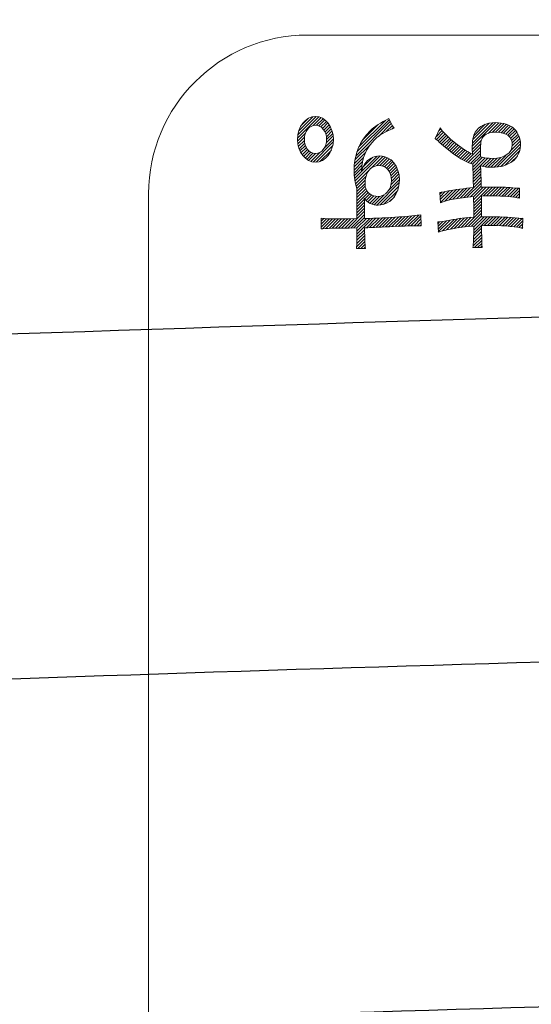
# Model space of a CAD drawing. Units: inches. Extents: x 3481 to 4328, y 262 to 850.
# Drawn here: x 4281 to 4284, y 370 to 376 of the extents above; entities that cross this region are included whole.
import ezdxf

# ---------------------------------------------------------------- set-up
doc = ezdxf.new("R2010")
doc.units = ezdxf.units.IN
doc.header["$MEASUREMENT"] = 0
for name, color, linetype in [('02-実線-1', 7, 'Continuous'), ('03-細線', 1, 'Continuous'), ('08-ﾊｯﾁﾝｸﾞ', 2, 'Continuous')]:
    doc.layers.add(name, color=color, linetype=linetype)

# ---------------------------------------------------------------- blocks, each defined once
blk = doc.blocks.new('A$C4ff85e11')
at = {"layer": '03-細線', "color": 1, "linetype": 'Continuous'}
for points, knots in [([(-98.7642, 3.6751), (-97.5859, 3.8084), (-96.4396, 3.938), (-92.18, 4.4192), (-89.2804, 4.746), (-81.2372, 5.6504), (-76.7492, 6.1519), (-65.2867, 7.4225), (-60.3102, 7.9582), (-54.691, 8.5432), (-53.2082, 8.6944), (-50.8182, 8.9346), (-49.8737, 9.0286), (-47.9805, 9.2159), (-47.0319, 9.3092), (-44.1781, 9.5875), (-42.2706, 9.7707), (-36.2693, 10.3363), (-32.1697, 10.707), (-17.7111, 11.9384), (-7.3096, 12.689), (6.5743, 13.3849), (10.0028, 13.5325), (17.1386, 13.7796), (20.8416, 13.8737), (29.4318, 14.0295), (34.2997, 14.074), (39.1176, 14.1167)], [0.357343, 0.357343, 0.357343, 0.357343, 1.230841, 1.230841, 3.692522, 3.692522, 8.615885, 8.615885, 18.46261, 18.46261, 22.606896, 22.606896, 25.441577, 25.441577, 28.276258, 28.276258, 33.966156, 33.966156, 46.167831, 46.167831, 76.904483, 76.904483, 86.959872, 86.959872, 97.78513, 97.78513, 112.232324, 112.232324, 112.232324, 112.232324]), ([(-98.7643, 1.1591), (-97.4869, 1.3036), (-96.2469, 1.4438), (-91.8987, 1.935), (-88.9991, 2.2619), (-80.9566, 3.1662), (-76.4695, 3.6676), (-65.0114, 4.9377), (-60.041, 5.4728), (-54.3342, 6.0668), (-52.7786, 6.2252), (-50.2952, 6.4744), (-49.3279, 6.5705), (-46.2435, 6.8752), (-44.1261, 7.0812), (-37.7706, 7.6875), (-33.5279, 8.0763), (-25.0257, 8.8106), (-20.7668, 9.1561), (-11.248, 9.8641), (-5.9841, 10.2125), (3.6379, 10.7473), (7.9917, 10.9515), (16.4947, 11.2629), (20.6446, 11.3708), (28.8877, 11.5181), (32.9861, 11.5611), (37.7427, 11.6044), (38.4306, 11.6105), (39.1176, 11.6166)], [0.288036, 0.288036, 0.288036, 0.288036, 1.231013, 1.231013, 3.693038, 3.693038, 8.617089, 8.617089, 18.465191, 18.465191, 22.854507, 22.854507, 25.766254, 25.766254, 32.094508, 32.094508, 44.751015, 44.751015, 57.407523, 57.407523, 72.986643, 72.986643, 85.813151, 85.813151, 97.981585, 97.981585, 110.150018, 110.150018, 112.210139, 112.210139, 112.210139, 112.210139]), ([(-85.9583, 0.5912), (-80.6566, 1.1873), (-76.2136, 1.6837), (-64.7912, 2.9498), (-59.8255, 3.4844), (-54.1287, 4.0774), (-52.577, 4.2354), (-50.1449, 4.4794), (-49.224, 4.571), (-45.7437, 4.915), (-43.1811, 5.1637), (-38.0557, 5.6489), (-35.4906, 5.8857), (-27.7881, 6.5742), (-22.6434, 7.0042), (-7.1787, 8.1728), (3.1711, 8.7914), (16.9761, 9.272), (20.386, 9.361), (27.1758, 9.4908), (30.5581, 9.5338), (35.6593, 9.5858), (37.3907, 9.6012), (39.1175, 9.6165)], [3.73488, 3.73488, 3.73488, 3.73488, 8.618052, 8.618052, 18.467254, 18.467254, 22.853507, 22.853507, 25.626333, 25.626333, 33.289985, 33.289985, 40.953636, 40.953636, 56.280939, 56.280939, 86.935545, 86.935545, 96.974746, 96.974746, 107.013946, 107.013946, 112.192389, 112.192389, 112.192389, 112.192389]), ([(-74.5294, -0.1423), (-73.7278, -0.0532), (-72.9535, 0.0328), (-64.571, 0.962), (-59.6101, 1.496), (-53.9211, 2.0882), (-52.3717, 2.2459), (-49.957, 2.4882), (-49.0512, 2.5783), (-47.2326, 2.7581), (-46.3215, 2.8476), (-44.5001, 3.0252), (-43.5892, 3.1134), (-40.8556, 3.3759), (-39.0323, 3.548), (-33.5591, 4.0548), (-29.9063, 4.3795), (-18.9348, 5.302), (-11.603, 5.8482), (0.5131, 6.5812), (5.2874, 6.8268), (13.4513, 7.157), (16.837, 7.2671), (23.5986, 7.4302), (26.9706, 7.4855), (33.2696, 7.5643), (36.199, 7.5906), (39.1175, 7.6164)], [7.6531, 7.6531, 7.6531, 7.6531, 8.619015, 8.619015, 18.469317, 18.469317, 22.857664, 22.857664, 25.587045, 25.587045, 28.316426, 28.316426, 31.045807, 31.045807, 36.504569, 36.504569, 47.422093, 47.422093, 69.257142, 69.257142, 83.416945, 83.416945, 93.419587, 93.419587, 103.422228, 103.422228, 112.174637, 112.174637, 112.174637, 112.174637])]:
    blk.add_open_spline(points, degree=3, knots=knots, dxfattribs=at)

msp = doc.modelspace()

# ---------------------------------------------------------------- linework, layer by layer
at = {"layer": '02-実線-1', "lineweight": 9}
for points in [[(4281.9958, 375.0687), (4281.9958, 375.5753), (4282.41, 375.9895), (4282.9162, 375.9895)], [(4282.9162, 375.9895), (4282.9162, 375.9895), (4312.075, 375.9895), (4312.075, 375.9895)], [(4281.9958, 357.9103), (4281.9958, 357.9103), (4281.9958, 375.0687), (4281.9958, 375.0687)]]:
    msp.add_open_spline(points, degree=3, dxfattribs=at)
at = {"layer": '02-実線-1', "lineweight": 0}
for points, knots in [([(4282.8593, 375.3843), (4282.8593, 375.4577), (4282.9062, 375.5169), (4282.9637, 375.5169), (4283.0212, 375.5169), (4283.0678, 375.4577), (4283.0678, 375.3843), (4283.0678, 375.3109), (4283.0212, 375.252), (4282.9637, 375.252), (4282.9062, 375.252), (4282.8593, 375.3109), (4282.8593, 375.3843)], [0, 0, 0, 0, 1, 1, 1, 2, 2, 2, 3, 3, 3, 4, 4, 4, 4]), ([(4283.0283, 375.3843), (4283.0283, 375.4295), (4282.9994, 375.4665), (4282.9637, 375.4665), (4282.9285, 375.4665), (4282.8995, 375.4295), (4282.8995, 375.3843), (4282.8995, 375.3391), (4282.9285, 375.3025), (4282.9637, 375.3025), (4282.9994, 375.3025), (4283.0283, 375.3391), (4283.0283, 375.3843)], [0, 0, 0, 0, 1, 1, 1, 2, 2, 2, 3, 3, 3, 4, 4, 4, 4]), ([(4283.8902, 375.4259), (4283.9104, 375.4622), (4283.953, 375.4816), (4284.0074, 375.4816), (4284.0536, 375.4816), (4284.0913, 375.4689), (4284.1153, 375.4463)], [4, 4, 4, 4, 5, 5, 5, 6, 6, 6, 6]), ([(4283.2039, 375.0995), (4283.1923, 375.1362), (4283.1873, 375.1644), (4283.1873, 375.2035), (4283.1873, 375.2953), (4283.2205, 375.3764), (4283.2805, 375.4339)], [9, 9, 9, 9, 10, 10, 10, 11, 11, 11, 11]), ([(4283.8744, 375.2978), (4283.873, 375.3183), (4283.873, 375.3183), (4283.873, 375.3296), (4283.873, 375.3765), (4283.8779, 375.4047), (4283.8902, 375.4259)], [2, 2, 2, 2, 3, 3, 3, 4, 4, 4, 4]), ([(4283.9206, 375.2837), (4283.9474, 375.2759), (4283.9612, 375.2742), (4283.9915, 375.2742), (4284.0603, 375.2742), (4284.1054, 375.3056), (4284.1054, 375.3525), (4284.1054, 375.3994), (4284.0709, 375.4259), (4284.0105, 375.4259), (4283.9735, 375.4259), (4283.9474, 375.416), (4283.934, 375.3966)], [0, 0, 0, 0, 1, 1, 1, 2, 2, 2, 3, 3, 3, 4, 4, 4, 4]), ([(4284.1153, 375.4463), (4284.139, 375.4237), (4284.1527, 375.3899), (4284.1527, 375.3535), (4284.1527, 375.295), (4284.1167, 375.2491), (4284.0557, 375.2318)], [6, 6, 6, 6, 7, 7, 7, 8, 8, 8, 8]), ([(4283.2491, 375.2406), (4283.2702, 375.2723), (4283.2999, 375.2882), (4283.3366, 375.2882), (4283.4032, 375.2882), (4283.4505, 375.23), (4283.4505, 375.1485), (4283.4505, 375.0649), (4283.3983, 375.0028), (4283.3274, 375.0028), (4283.2942, 375.0028), (4283.2649, 375.0169), (4283.247, 375.043)], [16, 16, 16, 16, 17, 17, 17, 18, 18, 18, 19, 19, 19, 20, 20, 20, 20]), ([(4283.2805, 375.0674), (4283.2935, 375.0578), (4283.308, 375.0533), (4283.3267, 375.0533), (4283.3708, 375.0533), (4283.4039, 375.0931), (4283.4039, 375.146), (4283.4039, 375.1972), (4283.375, 375.2335), (4283.332, 375.2335), (4283.2847, 375.2335), (4283.2512, 375.1912), (4283.2512, 375.1295), (4283.2512, 375.1002), (4283.26, 375.0815), (4283.2805, 375.0674)], [0, 0, 0, 0, 1, 1, 1, 2, 2, 2, 3, 3, 3, 4, 4, 4, 5, 5, 5, 5]), ([(4284.0557, 375.2318), (4284.0349, 375.2255), (4284.0141, 375.2227), (4283.9834, 375.2227), (4283.9604, 375.2227), (4283.9509, 375.2237), (4283.9206, 375.2301)], [8, 8, 8, 8, 9, 9, 9, 10, 10, 10, 10]), ([(4283.9206, 375.2301), (4283.9216, 375.2272), (4283.9216, 375.2272), (4283.9216, 375.2191), (4283.9216, 375.2181), (4283.9223, 375.2149), (4283.9223, 375.2096)], [10, 10, 10, 10, 11, 11, 11, 12, 12, 12, 12]), ([(4283.9252, 375.1062), (4283.9502, 375.1073), (4283.9848, 375.108), (4284.0067, 375.108), (4284.0486, 375.108), (4284.0811, 375.1062), (4284.1245, 375.1017)], [14, 14, 14, 14, 15, 15, 15, 16, 16, 16, 16]), ([(4283.247, 375.043), (4283.2477, 375.0307), (4283.2477, 375.0268), (4283.2477, 374.9943), (4283.2477, 374.9905), (4283.2484, 374.982), (4283.2484, 374.9714)], [20, 20, 20, 20, 21, 21, 21, 22, 22, 22, 22]), ([(4284.1467, 375.0427), (4284.1153, 375.0516), (4284.0578, 375.0565), (4283.9873, 375.0565), (4283.9696, 375.0565), (4283.9453, 375.0565), (4283.9259, 375.0558)], [19, 19, 19, 19, 20, 20, 20, 21, 21, 21, 21]), ([(4282.9968, 374.9273), (4283.0229, 374.9238), (4283.0469, 374.9227), (4283.1295, 374.9227), (4283.1401, 374.9227), (4283.1475, 374.9227), (4283.2039, 374.9245)], [6, 6, 6, 6, 7, 7, 7, 8, 8, 8, 8]), ([(4283.9273, 374.9351), (4283.9474, 374.9359), (4283.9583, 374.9359), (4283.9742, 374.9359), (4284.025, 374.9359), (4284.0811, 374.9334), (4284.1439, 374.927)], [22, 22, 22, 22, 23, 23, 23, 24, 24, 24, 24]), ([(4284.1439, 374.927), (4284.1485, 374.926), (4284.1527, 374.926), (4284.1562, 374.926), (4284.1584, 374.926), (4284.1619, 374.926), (4284.1658, 374.927)], [24, 24, 24, 24, 25, 25, 25, 26, 26, 26, 26]), ([(4283.5768, 374.8832), (4283.5645, 374.8836), (4283.5595, 374.8836), (4283.5493, 374.8836), (4283.5288, 374.8836), (4283.5288, 374.8836), (4283.417, 374.8786)], [25, 25, 25, 25, 26, 26, 26, 27, 27, 27, 27]), ([(4284.1651, 374.8671), (4284.1354, 374.8776), (4284.0631, 374.8847), (4283.9873, 374.8847), (4283.9735, 374.8847), (4283.9502, 374.8836), (4283.9273, 374.8836)], [27, 27, 27, 27, 28, 28, 28, 29, 29, 29, 29])]:
    msp.add_open_spline(points, degree=3, knots=knots, dxfattribs=at)
for points in [[(4283.2805, 375.4339), (4283.3087, 375.4604), (4283.3394, 375.4805), (4283.3902, 375.5052)], [(4283.3902, 375.5052), (4283.4018, 375.4769), (4283.4057, 375.4692), (4283.4202, 375.4498)], [(4283.4202, 375.4498), (4283.3665, 375.4276), (4283.3359, 375.4103), (4283.308, 375.3835)], [(4283.6585, 375.3888), (4283.6585, 375.3888), (4283.6863, 375.4506), (4283.6863, 375.4506)], [(4283.6863, 375.4506), (4283.7181, 375.4082), (4283.7689, 375.3634), (4283.8275, 375.3243)], [(4283.308, 375.3835), (4283.2575, 375.3351), (4283.2328, 375.2776), (4283.23, 375.1972)], [(4283.6821, 375.3684), (4283.6708, 375.3793), (4283.6673, 375.3818), (4283.6585, 375.3888)], [(4283.8758, 375.2396), (4283.8151, 375.2608), (4283.7548, 375.3013), (4283.6821, 375.3684)], [(4283.934, 375.3966), (4283.9245, 375.3842), (4283.9199, 375.3595), (4283.9199, 375.3172)], [(4283.8275, 375.3243), (4283.8398, 375.3165), (4283.8557, 375.3073), (4283.8744, 375.2978)], [(4283.9199, 375.3172), (4283.9199, 375.3172), (4283.9206, 375.2837), (4283.9206, 375.2837)], [(4283.23, 375.1972), (4283.2364, 375.2184), (4283.2406, 375.2282), (4283.2491, 375.2406)], [(4283.88, 375.1045), (4283.8786, 375.1539), (4283.8786, 375.1539), (4283.8758, 375.2396)], [(4283.9223, 375.2096), (4283.9231, 375.2018), (4283.9231, 375.1832), (4283.9238, 375.1578)], [(4283.9238, 375.1578), (4283.9245, 375.1458), (4283.9245, 375.1295), (4283.9252, 375.1062)], [(4283.2039, 374.9245), (4283.2039, 374.9245), (4283.2039, 375.0995), (4283.2039, 375.0995)], [(4283.6856, 375.077), (4283.6945, 375.078), (4283.7015, 375.0791), (4283.7255, 375.0833)], [(4283.6885, 375.0163), (4283.6885, 375.0163), (4283.6856, 375.077), (4283.6856, 375.077)], [(4283.7255, 375.0833), (4283.7738, 375.0932), (4283.8282, 375.0999), (4283.88, 375.1045)], [(4284.1245, 375.1017), (4284.1323, 375.101), (4284.1375, 375.101), (4284.1418, 375.101)], [(4284.1418, 375.101), (4284.1418, 375.101), (4284.1474, 375.101), (4284.1474, 375.101)], [(4284.1474, 375.101), (4284.1474, 375.101), (4284.1467, 375.0427), (4284.1467, 375.0427)], [(4283.8807, 375.0526), (4283.7862, 375.0435), (4283.7262, 375.0329), (4283.6885, 375.0163)], [(4283.8821, 374.9334), (4283.8814, 375.0057), (4283.8814, 375.0057), (4283.8807, 375.0526)], [(4283.9259, 375.0558), (4283.9259, 375.0558), (4283.9273, 374.9351), (4283.9273, 374.9351)], [(4283.2484, 374.9714), (4283.2484, 374.9714), (4283.2484, 374.9256), (4283.2484, 374.9256)], [(4282.9968, 374.8645), (4282.9968, 374.8645), (4282.9968, 374.9273), (4282.9968, 374.9273)], [(4283.2484, 374.9256), (4283.3881, 374.9287), (4283.5281, 374.9379), (4283.5747, 374.9474)], [(4283.5747, 374.9474), (4283.5747, 374.9474), (4283.5768, 374.8832), (4283.5768, 374.8832)], [(4283.6729, 374.9052), (4283.6849, 374.9059), (4283.6849, 374.9059), (4283.7209, 374.9119)], [(4283.6765, 374.8452), (4283.6765, 374.8452), (4283.6729, 374.9052), (4283.6729, 374.9052)], [(4283.7209, 374.9119), (4283.7862, 374.9242), (4283.8049, 374.927), (4283.8821, 374.9334)], [(4284.1658, 374.927), (4284.1658, 374.927), (4284.1651, 374.8671), (4284.1651, 374.8671)], [(4283.2046, 374.8705), (4283.0734, 374.8695), (4283.0201, 374.868), (4282.9968, 374.8645)], [(4283.2011, 374.7506), (4283.2039, 374.7788), (4283.2046, 374.7922), (4283.2046, 374.861)], [(4283.2046, 374.861), (4283.2046, 374.861), (4283.2046, 374.8705), (4283.2046, 374.8705)], [(4283.417, 374.8786), (4283.3503, 374.8751), (4283.2963, 374.8733), (4283.2491, 374.8712)], [(4283.2491, 374.8712), (4283.2491, 374.8712), (4283.2505, 374.8017), (4283.2505, 374.8017)], [(4283.8821, 374.8812), (4283.7862, 374.8734), (4283.7146, 374.8611), (4283.6765, 374.8452)], [(4283.8772, 374.7566), (4283.88, 374.7753), (4283.8814, 374.8177), (4283.8821, 374.8812)], [(4283.9273, 374.8836), (4283.928, 374.7764), (4283.928, 374.7764), (4283.9305, 374.7566)], [(4283.2505, 374.8017), (4283.2505, 374.7788), (4283.2512, 374.7689), (4283.2533, 374.7506)], [(4283.2533, 374.7506), (4283.2533, 374.7506), (4283.2011, 374.7506), (4283.2011, 374.7506)], [(4283.9305, 374.7566), (4283.9305, 374.7566), (4283.8772, 374.7566), (4283.8772, 374.7566)]]:
    msp.add_open_spline(points, degree=3, dxfattribs=at)
at = {"layer": '08-ﾊｯﾁﾝｸﾞ', "linetype": 'Continuous'}
for p, q in [((4282.9828, 375.5147), (4282.8595, 375.3914)), ((4282.9672, 375.5169), (4282.8615, 375.4111)), ((4282.9482, 375.5155), (4282.867, 375.4343)), ((4282.9194, 375.5044), (4282.8823, 375.4673)), ((4282.9961, 375.5104), (4282.9504, 375.4647)), ((4283.0079, 375.5045), (4282.9696, 375.4662)), ((4283.0184, 375.4973), (4282.9836, 375.4625)), ((4283.0277, 375.489), (4282.995, 375.4562)), ((4283.0361, 375.4797), (4283.0044, 375.448)), ((4283.0436, 375.4695), (4283.0124, 375.4383)), ((4283.3976, 375.4876), (4283.1971, 375.2871)), ((4283.3923, 375.5), (4283.2042, 375.3119)), ((4283.3693, 375.4947), (4283.2153, 375.3406)), ((4283.3277, 375.4707), (4283.2353, 375.3783)), ((4283.4033, 375.4757), (4283.3295, 375.4018)), ((4283.4098, 375.4645), (4283.3746, 375.4292)), ((4284.0103, 375.4816), (4283.8731, 375.3444)), ((4283.9921, 375.4811), (4283.874, 375.363)), ((4283.9719, 375.4786), (4283.8762, 375.3829)), ((4283.9479, 375.4723), (4283.8814, 375.4058)), ((4284.0272, 375.4808), (4283.9657, 375.4193)), ((4284.0429, 375.4789), (4283.9886, 375.4246)), ((4284.0576, 375.4759), (4284.0076, 375.4258)), ((4284.0713, 375.4719), (4284.0248, 375.4253)), ((4284.084, 375.4669), (4284.0404, 375.4233)), ((4282.9061, 375.4204), (4282.8596, 375.3739)), ((4283.0501, 375.4584), (4283.0188, 375.4271)), ((4283.0558, 375.4463), (4283.0238, 375.4144)), ((4283.0605, 375.4334), (4283.0271, 375.4)), ((4283.0642, 375.4193), (4283.0283, 375.3835)), ((4283.417, 375.454), (4283.4074, 375.4444)), ((4283.6987, 375.4351), (4283.6635, 375.4)), ((4283.7069, 375.4257), (4283.6649, 375.3837)), ((4283.7154, 375.4165), (4283.6745, 375.3756)), ((4283.6907, 375.4449), (4283.6781, 375.4322)), ((4283.7241, 375.4076), (4283.6836, 375.367)), ((4284.0957, 375.4609), (4284.0546, 375.4199)), ((4284.1063, 375.4539), (4284.0673, 375.4149)), ((4284.1159, 375.4458), (4284.0785, 375.4084)), ((4284.1244, 375.4366), (4284.088, 375.4002)), ((4284.1318, 375.4264), (4284.0957, 375.3902)), ((4284.1383, 375.4151), (4284.1013, 375.3782)), ((4282.9003, 375.3969), (4282.8614, 375.358)), ((4282.8997, 375.3786), (4282.8644, 375.3433)), ((4282.9018, 375.363), (4282.8685, 375.3298)), ((4282.9057, 375.3493), (4282.8737, 375.3173)), ((4283.0672, 375.3693), (4282.9509, 375.253)), ((4283.0678, 375.3876), (4283.0154, 375.3352)), ((4283.0667, 375.4042), (4283.0262, 375.3638)), ((4283.2804, 375.3527), (4283.1925, 375.2648)), ((4283.7331, 375.3989), (4283.6928, 375.3586)), ((4283.7423, 375.3903), (4283.7022, 375.3503)), ((4283.7516, 375.382), (4283.7116, 375.342)), ((4283.7611, 375.3739), (4283.7212, 375.3339)), ((4283.7708, 375.3659), (4283.7309, 375.3259)), ((4283.7807, 375.358), (4283.7407, 375.318)), ((4283.7907, 375.3504), (4283.7506, 375.3103)), ((4283.926, 375.3796), (4283.873, 375.3266)), ((4283.9218, 375.3578), (4283.8736, 375.3095)), ((4284.1526, 375.3588), (4284.0181, 375.2243)), ((4284.1511, 375.3749), (4284.0981, 375.3219)), ((4284.1437, 375.4029), (4284.1047, 375.3639)), ((4284.1481, 375.3895), (4284.1052, 375.3467)), ((4282.9113, 375.3372), (4282.8798, 375.3056)), ((4282.9183, 375.3266), (4282.8867, 375.2949)), ((4282.9269, 375.3174), (4282.8946, 375.2851)), ((4282.937, 375.3099), (4282.9034, 375.2763)), ((4282.9494, 375.3045), (4282.9133, 375.2685)), ((4282.965, 375.3025), (4282.9243, 375.2618)), ((4282.9893, 375.3091), (4282.9367, 375.2565)), ((4283.064, 375.3484), (4282.9676, 375.2521)), ((4283.0559, 375.3227), (4282.9892, 375.256)), ((4283.2538, 375.3085), (4283.1896, 375.2442)), ((4283.8008, 375.3428), (4283.7607, 375.3027)), ((4283.8111, 375.3355), (4283.771, 375.2953)), ((4283.8216, 375.3282), (4283.7815, 375.2881)), ((4283.8323, 375.3213), (4283.7921, 375.2811)), ((4283.8434, 375.3147), (4283.803, 375.2743)), ((4283.8546, 375.3083), (4283.8142, 375.2678)), ((4283.8661, 375.3021), (4283.8256, 375.2616)), ((4283.9203, 375.3386), (4283.8374, 375.2556)), ((4283.9199, 375.3205), (4283.8494, 375.25)), ((4283.9202, 375.3031), (4283.8619, 375.2448)), ((4284.0679, 375.2917), (4283.9991, 375.2229)), ((4284.1521, 375.3406), (4284.0391, 375.2275)), ((4284.1482, 375.319), (4284.0634, 375.2342)), ((4283.2369, 375.2562), (4283.1873, 375.2067)), ((4283.2332, 375.2348), (4283.1876, 375.1892)), ((4283.243, 375.28), (4283.1879, 375.2249)), ((4283.3209, 375.2872), (4283.1903, 375.1566)), ((4283.3396, 375.2882), (4283.1929, 375.1415)), ((4283.2971, 375.281), (4283.2392, 375.2231)), ((4283.3556, 375.2866), (4283.2873, 375.2182)), ((4283.3698, 375.283), (4283.3192, 375.2325)), ((4283.3823, 375.2779), (4283.3377, 375.2333)), ((4283.3936, 375.2715), (4283.3526, 375.2305)), ((4283.4038, 375.264), (4283.365, 375.2252)), ((4283.4129, 375.2554), (4283.3754, 375.2179)), ((4283.421, 375.2458), (4283.3841, 375.209)), ((4283.4281, 375.2353), (4283.3913, 375.1985)), ((4283.9205, 375.2858), (4283.8747, 375.24)), ((4283.9328, 375.2804), (4283.8763, 375.2239)), ((4283.9473, 375.2772), (4283.8769, 375.2067)), ((4283.9629, 375.2751), (4283.8774, 375.1896)), ((4283.9798, 375.2743), (4283.933, 375.2275)), ((4283.9974, 375.2742), (4283.948, 375.2249)), ((4284.0165, 375.2757), (4283.964, 375.2232)), ((4284.0383, 375.2798), (4283.9812, 375.2227)), ((4284.1344, 375.2875), (4284.0972, 375.2503)), ((4283.231, 375.215), (4283.1886, 375.1725)), ((4283.2743, 375.2053), (4283.1961, 375.127)), ((4283.4344, 375.2239), (4283.3969, 375.1864)), ((4283.4397, 375.2115), (4283.401, 375.1729)), ((4283.444, 375.1982), (4283.4034, 375.1576)), ((4283.4474, 375.1838), (4283.4038, 375.1403)), ((4283.9219, 375.2165), (4283.878, 375.1725)), ((4283.9228, 375.1997), (4283.8785, 375.1554)), ((4283.9232, 375.1824), (4283.879, 375.1382)), ((4283.2566, 375.1698), (4283.1998, 375.1131)), ((4283.2522, 375.1478), (4283.2039, 375.0995)), ((4283.2512, 375.1291), (4283.2039, 375.0818)), ((4283.4499, 375.1334), (4283.3196, 375.0031)), ((4283.4505, 375.1516), (4283.3895, 375.0906)), ((4283.4495, 375.1683), (4283.4011, 375.1199)), ((4283.9242, 375.148), (4283.8224, 375.0462)), ((4283.9246, 375.1307), (4283.8425, 375.0486)), ((4283.9236, 375.1651), (4283.8795, 375.121)), ((4283.2524, 375.1126), (4283.2039, 375.0641)), ((4283.2558, 375.0984), (4283.2039, 375.0464)), ((4283.2616, 375.0865), (4283.2039, 375.0288)), ((4283.2694, 375.0766), (4283.2039, 375.0111)), ((4283.2789, 375.0684), (4283.2497, 375.0392)), ((4283.4472, 375.1129), (4283.3375, 375.0032)), ((4283.4406, 375.0887), (4283.3591, 375.0072)), ((4283.6953, 375.0783), (4283.686, 375.0689)), ((4283.7165, 375.0817), (4283.6868, 375.052)), ((4283.7383, 375.0858), (4283.6876, 375.0351)), ((4283.7598, 375.0897), (4283.6884, 375.0182)), ((4283.7808, 375.093), (4283.7131, 375.0253)), ((4283.8013, 375.0959), (4283.7373, 375.0318)), ((4283.8216, 375.0984), (4283.7597, 375.0366)), ((4283.8415, 375.1007), (4283.7812, 375.0403)), ((4283.8612, 375.1027), (4283.802, 375.0435)), ((4283.925, 375.1134), (4283.8623, 375.0508)), ((4283.9359, 375.1067), (4283.8807, 375.0515)), ((4283.9541, 375.1072), (4283.881, 375.0341)), ((4283.9722, 375.1076), (4283.8812, 375.0167)), ((4283.9902, 375.1079), (4283.9384, 375.0562)), ((4284.0079, 375.108), (4283.9563, 375.0564)), ((4284.0255, 375.1079), (4283.9741, 375.0565)), ((4284.0428, 375.1075), (4283.9918, 375.0565)), ((4284.0598, 375.1068), (4284.0093, 375.0563)), ((4284.0765, 375.1059), (4284.0266, 375.056)), ((4284.093, 375.1046), (4284.0437, 375.0553)), ((4284.1092, 375.1032), (4284.0605, 375.0545)), ((4284.1253, 375.1016), (4284.077, 375.0533)), ((4284.1423, 375.101), (4284.0932, 375.0518)), ((4284.1473, 375.0882), (4284.109, 375.05)), ((4284.1471, 375.0703), (4284.1244, 375.0476)), ((4283.2473, 375.0368), (4283.2039, 374.9934)), ((4283.2476, 375.0195), (4283.2039, 374.9757)), ((4283.2897, 375.0616), (4283.258, 375.0298)), ((4283.3023, 375.0565), (4283.2675, 375.0217)), ((4283.3172, 375.0537), (4283.2783, 375.0148)), ((4283.3349, 375.0537), (4283.2905, 375.0092)), ((4283.3613, 375.0624), (4283.3041, 375.0053)), ((4283.4214, 375.0518), (4283.3934, 375.0238)), ((4283.926, 375.0438), (4283.8815, 374.9992)), ((4283.9262, 375.0263), (4283.8817, 374.9817)), ((4283.9264, 375.0088), (4283.8818, 374.9642)), ((4284.1468, 375.0524), (4284.1391, 375.0447)), ((4283.2484, 374.9672), (4283.1512, 374.87)), ((4283.2484, 374.9495), (4283.1691, 374.8702)), ((4283.2477, 375.0018), (4283.2039, 374.9581)), ((4283.2481, 374.9845), (4283.2039, 374.9404)), ((4283.9268, 374.9739), (4283.8291, 374.8761)), ((4283.927, 374.9564), (4283.8488, 374.8782)), ((4283.9266, 374.9913), (4283.882, 374.9467)), ((4283.0123, 374.9255), (4282.9968, 374.9101)), ((4283.0287, 374.9243), (4282.9968, 374.8924)), ((4283.0457, 374.9236), (4282.9968, 374.8747)), ((4283.0629, 374.9232), (4283.0054, 374.8656)), ((4283.0804, 374.9229), (4283.0245, 374.867)), ((4283.0979, 374.9228), (4283.043, 374.8679)), ((4283.1156, 374.9227), (4283.0613, 374.8685)), ((4283.1332, 374.9227), (4283.0794, 374.8689)), ((4283.1512, 374.923), (4283.0975, 374.8693)), ((4283.1693, 374.9235), (4283.1154, 374.8696)), ((4283.1875, 374.924), (4283.1333, 374.8698)), ((4283.2484, 374.9318), (4283.1869, 374.8704)), ((4283.2965, 374.9269), (4283.2046, 374.835)), ((4283.2782, 374.9263), (4283.2046, 374.8527)), ((4283.2601, 374.9258), (4283.2046, 374.8704)), ((4283.3148, 374.9275), (4283.2589, 374.8717)), ((4283.3332, 374.9282), (4283.2774, 374.8724)), ((4283.3516, 374.929), (4283.2958, 374.8732)), ((4283.3701, 374.9298), (4283.3142, 374.8739)), ((4283.3887, 374.9307), (4283.3327, 374.8747)), ((4283.4074, 374.9317), (4283.3511, 374.8755)), ((4283.4262, 374.9328), (4283.3696, 374.8763)), ((4283.445, 374.934), (4283.3882, 374.8772)), ((4283.464, 374.9353), (4283.4068, 374.8781)), ((4283.4832, 374.9368), (4283.4254, 374.879)), ((4283.5025, 374.9384), (4283.4439, 374.8798)), ((4283.522, 374.9403), (4283.4624, 374.8806)), ((4283.5419, 374.9425), (4283.4808, 374.8814)), ((4283.5623, 374.9452), (4283.4993, 374.8822)), ((4283.5749, 374.9402), (4283.5177, 374.883)), ((4283.5755, 374.923), (4283.5359, 374.8835)), ((4283.5761, 374.9059), (4283.5537, 374.8836)), ((4283.682, 374.9058), (4283.6734, 374.8972)), ((4283.7027, 374.9088), (4283.6744, 374.8805)), ((4283.724, 374.9124), (4283.6754, 374.8638)), ((4283.7457, 374.9165), (4283.6763, 374.8471)), ((4283.7672, 374.9203), (4283.7003, 374.8534)), ((4283.7882, 374.9236), (4283.7241, 374.8596)), ((4283.8086, 374.9264), (4283.7465, 374.8642)), ((4283.8285, 374.9286), (4283.7679, 374.868)), ((4283.8481, 374.9305), (4283.7887, 374.8711)), ((4283.8674, 374.9322), (4283.8091, 374.8738)), ((4283.9272, 374.9389), (4283.8683, 374.88)), ((4283.9772, 374.9359), (4283.8815, 374.8402)), ((4283.9595, 374.9358), (4283.8818, 374.8582)), ((4283.9416, 374.9356), (4283.8821, 374.8761)), ((4283.9948, 374.9357), (4283.9428, 374.8838)), ((4284.0121, 374.9354), (4283.9609, 374.8842)), ((4284.0293, 374.9349), (4283.979, 374.8846)), ((4284.0463, 374.9342), (4283.9967, 374.8847)), ((4284.0631, 374.9334), (4284.0141, 374.8844)), ((4284.0798, 374.9324), (4284.0313, 374.8839)), ((4284.0963, 374.9312), (4284.0483, 374.8832)), ((4284.1127, 374.9299), (4284.065, 374.8822)), ((4284.1289, 374.9285), (4284.0814, 374.881)), ((4284.1449, 374.9268), (4284.0976, 374.8794)), ((4284.1621, 374.9263), (4284.1134, 374.8776)), ((4284.1656, 374.9121), (4284.1289, 374.8754)), ((4284.1654, 374.8942), (4284.1438, 374.8727)), ((4283.2496, 374.8447), (4283.2042, 374.7992)), ((4283.2493, 374.862), (4283.2045, 374.8172)), ((4283.5766, 374.8888), (4283.5712, 374.8834)), ((4283.9275, 374.8508), (4283.8805, 374.8038)), ((4283.9274, 374.8684), (4283.8811, 374.8221)), ((4284.1652, 374.8763), (4284.1581, 374.8693)), ((4283.2503, 374.81), (4283.2022, 374.7619)), ((4283.25, 374.8273), (4283.2035, 374.7809)), ((4283.2505, 374.7925), (4283.2086, 374.7506)), ((4283.9278, 374.8157), (4283.8783, 374.7663)), ((4283.9276, 374.8333), (4283.8797, 374.7853)), ((4283.928, 374.7983), (4283.8864, 374.7566)), ((4283.9284, 374.781), (4283.9041, 374.7566)), ((4283.251, 374.7754), (4283.2262, 374.7506)), ((4283.2524, 374.759), (4283.2439, 374.7506)), ((4283.9295, 374.7644), (4283.9217, 374.7566))]:
    msp.add_line(p, q, dxfattribs=at)

# ---------------------------------------------------------------- block references
at = {"layer": '03-細線'}
msp.add_blockref('A$C4ff85e11', (4267.5252, 363.098), dxfattribs=at)

doc.saveas('drawing.dxf')
